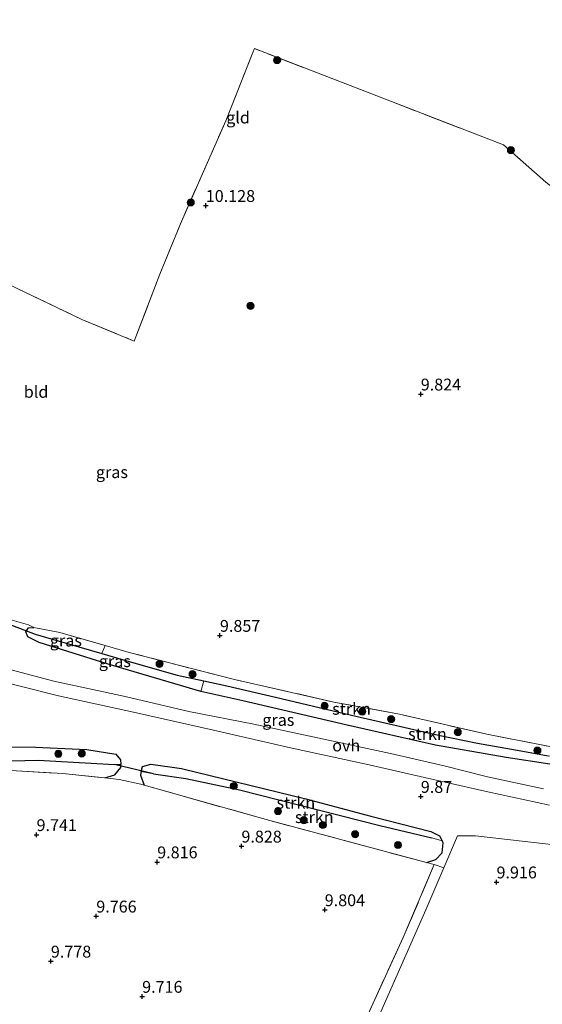
# Model space of a CAD drawing. Units: metres. Extents: x 189990 to 199704, y 412498 to 417832.
# Drawn here: x 192041 to 192152, y 413720 to 413928 of the extents above; entities that cross this region are included whole.
import ezdxf
from ezdxf.enums import TextEntityAlignment as Align

# ---------------------------------------------------------------- set-up
doc = ezdxf.new("R2010")
doc.units = ezdxf.units.M
doc.linetypes.add('IE-TERREINAFSCHEIDING', pattern=[10, 8, -2])
doc.layers.get('0').update_dxf_attribs({"lineweight": 25})
for name, color, linetype, lineweight in [('B-ME-GR-BOOM-S-B1', 93, 'Continuous', 18), ('B-ME-GR-STRUIKEN-GV-B6', 93, 'Continuous', 18), ('B-ME-IE-GRASLAND-GV-B6', 93, 'Continuous', 18), ('B-ME-IE-GRONDWERKLIJN-GROND_INGERICHT-GV-B6', 253, 'Continuous', 18), ('B-ME-IE-HULPGEOMETRIE-L-B1', 53, 'Continuous', 18), ('B-ME-IE-TERREINAFSCHEIDING-DOORGANG-L-B1', 8, 'IE-TERREINAFSCHEIDING-KUNSTMATIG-OPEN', 18), ('B-ME-IE-TERREINAFSCHEIDING-RASTERHEKWERK-L-B1', 8, 'IE-TERREINAFSCHEIDING', 18), ('B-ME-VH-VERH_SOORT-ONVERHARD-GV-B6', 8, 'Continuous', 18)]:
    doc.layers.add(name, color=color, linetype=linetype, lineweight=lineweight)
for name, color, linetype in [('B-ME-GW-HOOGTEPUNT-S-B1', 10, 'Continuous'), ('B-ME-GW-INSTEEKWATERGANG-L-B1', 10, 'Continuous'), ('B-ME-GW-WATERGANG-GREPPEL-L-B1', 10, 'Continuous'), ('B-ME-KW-DUIKER-L-B1', 10, 'Continuous')]:
    doc.layers.add(name, color=color, linetype=linetype)
doc.styles.add('NLCS-ISO', font='NLCS-ISO.TTF')
doc.linetypes.add('IE-TERREINAFSCHEIDING-KUNSTMATIG-OPEN', pattern='A,7,-1.5,[67,NLCS.SHX,S=0.75,R=0,X=0,Y=0],-1.5', length=10)

# ---------------------------------------------------------------- blocks, each defined once
blk = doc.blocks.new('hoogtepunt')
for p, q in [((-0.5, 0), (0.5, 0)), ((0, 0.5), (0, -0.5))]:
    blk.add_line(p, q)
blk = doc.blocks.new('boom')
h = blk.add_hatch(color=256)
edge = h.paths.add_edge_path()
edge.add_arc((0, 0), 0.75, 0, 360)
blk.add_circle((0, 0), 0.75)

msp = doc.modelspace()

# ---------------------------------------------------------------- linework, layer by layer
at = {"layer": 'B-ME-GR-STRUIKEN-GV-B6'}
for points in [[(192155.005, 413774.554, 10.082), (192155.827, 413773.829, 10.052), (192156.31, 413772.851, 9.962), (192152.862, 413772.954, 9.02), (192147.51, 413773.937, 9.02), (192137.987, 413775.638, 9.02), (192129.752, 413777.321, 9.02), (192111.359, 413781.509, 9.02), (192095.291, 413785.354, 9.02), (192085.018, 413787.695, 9.02), (192080.14, 413788.761, 9.02), (192074.55, 413789.983, 9.02), (192063.882, 413792.99, 9.08), (192058.652, 413794.513, 9.113), (192059.329, 413796.215, 9.654), (192064.365, 413794.778, 9.673), (192086.638, 413789.063, 9.769), (192107.586, 413784.28, 9.797), (192121.484, 413781.742, 9.847), (192139.897, 413777.513, 10.077), (192155.005, 413774.554, 10.082)], [(192152.862, 413772.954, 9.02), (192156.31, 413772.851, 9.962), (192156.135, 413772.094, 9.962), (192155.636, 413771.571, 9.925), (192154.744, 413771.289, 9.925), (192153.235, 413771.193, 9.774), (192143.981, 413772.611, 9.714), (192129.064, 413775.218, 9.714), (192110.467, 413779.441, 9.723), (192088.382, 413784.528, 9.742), (192079.544, 413786.502, 9.705), (192080.14, 413788.761, 9.02), (192085.018, 413787.695, 9.02), (192095.291, 413785.354, 9.02), (192111.359, 413781.509, 9.02), (192129.752, 413777.321, 9.02), (192137.987, 413775.638, 9.02), (192147.51, 413773.937, 9.02), (192152.862, 413772.954, 9.02)], [(192036.672, 413774.869, 9.397), (192044.589, 413774.747, 9.512), (192055.485, 413774.244, 9.742), (192061.585, 413773.253, 9.742), (192062.573, 413772.107, 9.742), (192062.625, 413771.113, 9.742), (192061.289, 413771.095, 9.112), (192045.174, 413772.009, 9.112), (192039.578, 413771.887, 9.112)], [(192039.578, 413771.887, 9.112), (192045.174, 413772.009, 9.112), (192061.289, 413771.095, 9.112), (192062.625, 413771.113, 9.742), (192062.659, 413770.473, 9.742), (192061.375, 413768.951, 9.788), (192059.25, 413768.275, 9.779), (192050.424, 413769.208, 9.687), (192040.616, 413769.745, 9.659)], [(192130.487, 413755.013, 9.824), (192128.28, 413755.594, 8.961), (192117.313, 413758.214, 8.961), (192087.679, 413765.735, 8.961), (192076.389, 413768.122, 8.961), (192069.57, 413769.152, 8.961), (192066.964, 413769.629, 9.811), (192067.212, 413770.677, 9.824), (192068.996, 413771.201, 9.824), (192075.438, 413770.29, 9.783), (192101.704, 413763.863, 9.76), (192115.421, 413760.225, 9.659), (192128.113, 413756.936, 9.824), (192129.911, 413756.034, 9.824), (192130.487, 413755.013, 9.824)], [(192130.487, 413755.013, 9.824), (192130.735, 413754.574, 9.824), (192130.467, 413752.436, 9.824), (192129.17, 413751.033, 9.824), (192127.156, 413750.414, 9.74), (192093.337, 413759.482, 9.705), (192067.558, 413766.732, 9.848), (192066.777, 413768.841, 9.801), (192066.964, 413769.629, 9.811), (192069.57, 413769.152, 8.961), (192076.389, 413768.122, 8.961), (192087.679, 413765.735, 8.961), (192117.313, 413758.214, 8.961), (192128.28, 413755.594, 8.961), (192130.487, 413755.013, 9.824)], [(192130.877, 413749.304, 9.802), (192127.067, 413740.402, 9.774), (192116.196, 413715.875, 9.76), (192104.346, 413688.762, 9.778), (192090.462, 413658.615, 9.99), (192083.918, 413644.128, 10.007), (192082.281, 413645.13, 9.935), (192082.376, 413645.338, 9.953), (192089.575, 413661.31, 9.861), (192099.05, 413682.968, 9.714), (192110.701, 413709.329, 9.756), (192122.254, 413734.57, 9.746), (192128.836, 413749.964, 9.742), (192130.877, 413749.304, 9.802)]]:
    msp.add_polyline3d(points, dxfattribs=at)
at = {"layer": 'B-ME-GW-INSTEEKWATERGANG-L-B1'}
for points in [[(191966.833, 413807.518, 9.95), (191967.1, 413808.048, 9.967), (191968.435, 413808.385, 9.944), (191972.712, 413805.126, 9.737), (191977.728, 413802.832, 9.751), (191982.647, 413800.525, 9.714), (191989.75, 413797.574, 9.65), (191997.009, 413794.381, 9.448), (192006.503, 413789.239, 9.379), (192013.19, 413785.451, 9.415), (192021.977, 413780.918, 9.411), (192028.951, 413777.466, 9.452), (192032.7, 413775.743, 9.434), (192036.672, 413774.869, 9.397), (192044.589, 413774.747, 9.512), (192055.485, 413774.244, 9.742), (192061.585, 413773.253, 9.742), (192062.573, 413772.107, 9.742), (192062.625, 413771.113, 9.742)], [(192042.749, 413799.34, 9.728), (192043.145, 413799.987, 9.728), (192044.274, 413800.042, 9.622)], [(192153.235, 413771.193, 9.774), (192143.981, 413772.611, 9.714), (192129.064, 413775.218, 9.714), (192110.467, 413779.441, 9.723), (192088.382, 413784.528, 9.742), (192079.544, 413786.502, 9.705), (192059.995, 413792.258, 9.746), (192045.399, 413796.854, 9.783), (192042.997, 413798.056, 9.778), (192042.61, 413799.113, 9.728), (192042.749, 413799.34, 9.728)], [(192059.25, 413768.275, 9.779), (192061.375, 413768.951, 9.788), (192062.659, 413770.473, 9.742), (192062.625, 413771.113, 9.742)], [(192066.964, 413769.629, 9.811), (192067.212, 413770.677, 9.824), (192068.996, 413771.201, 9.824), (192075.438, 413770.29, 9.783), (192101.704, 413763.863, 9.76), (192115.421, 413760.225, 9.659), (192128.113, 413756.936, 9.824), (192129.911, 413756.034, 9.824), (192130.487, 413755.013, 9.824)], [(192066.964, 413769.629, 9.811), (192066.777, 413768.841, 9.801), (192067.558, 413766.732, 9.848)], [(192127.156, 413750.414, 9.74), (192129.17, 413751.033, 9.824), (192130.467, 413752.436, 9.824), (192130.735, 413754.574, 9.824), (192130.487, 413755.013, 9.824)]]:
    msp.add_polyline3d(points, dxfattribs=at)
at = {"layer": 'B-ME-GW-WATERGANG-GREPPEL-L-B1'}
for points in [[(191968.204, 413806.483, 9.236), (191971.097, 413804.259, 9.236), (191978.263, 413800.856, 9.236), (191982.165, 413799.216, 9.236), (191991.939, 413794.461, 9.204), (192000.308, 413790.443, 9.204), (192005.984, 413787.29, 9.204), (192010.882, 413784.94, 9.163), (192015.342, 413782.245, 9.163), (192025.516, 413776.852, 9.112), (192032.741, 413773.331, 9.112), (192037.274, 413771.902, 9.112), (192039.578, 413771.887, 9.112), (192045.174, 413772.009, 9.112), (192061.289, 413771.095, 9.112)], [(192044.573, 413798.613, 9.2), (192058.652, 413794.513, 9.113), (192063.882, 413792.99, 9.08), (192074.55, 413789.983, 9.02), (192080.14, 413788.761, 9.02), (192085.018, 413787.695, 9.02), (192095.291, 413785.354, 9.02), (192111.359, 413781.509, 9.02), (192129.752, 413777.321, 9.02), (192137.987, 413775.638, 9.02), (192147.51, 413773.937, 9.02), (192152.862, 413772.954, 9.02)], [(192069.57, 413769.152, 8.961), (192076.389, 413768.122, 8.961), (192087.679, 413765.735, 8.961), (192117.313, 413758.214, 8.961), (192128.28, 413755.594, 8.961)]]:
    msp.add_polyline3d(points, dxfattribs=at)
at = {"layer": 'B-ME-IE-GRASLAND-GV-B6'}
for points in [[(191951.437, 413830.101, 10.237), (191958.006, 413825.652, 10.223), (191975.07, 413815.158, 10.111), (191978.375, 413813.264, 10.078), (191990.269, 413806.447, 9.961), (191997.594, 413802.681, 9.941), (192009.792, 413797.501, 9.866), (192021.495, 413793.161, 9.836), (192035.17, 413789.165, 9.963), (192049.449, 413785.627, 10.098), (192065.329, 413782.12, 10.038), (192082.224, 413778.388, 10.061), (192098.455, 413774.63, 10.008), (192115.108, 413771.023, 9.935), (192126.743, 413768.376, 9.944), (192140.116, 413765.355, 9.994), (192153.191, 413762.535, 10.045)], [(192039.217, 413801.695, 9.572), (192043.142, 413800.58, 9.7), (192044.274, 413800.042, 9.622), (192043.145, 413799.987, 9.728), (192042.749, 413799.34, 9.728), (192042.61, 413799.113, 9.728), (192042.997, 413798.056, 9.778), (192045.399, 413796.854, 9.783), (192059.995, 413792.258, 9.746), (192079.544, 413786.502, 9.705), (192088.382, 413784.528, 9.742), (192110.467, 413779.441, 9.723), (192129.064, 413775.218, 9.714), (192143.981, 413772.611, 9.714), (192153.235, 413771.193, 9.774)], [(192059.329, 413796.215, 9.654), (192058.652, 413794.513, 9.113), (192044.573, 413798.613, 9.2), (192042.749, 413799.34, 9.728), (192043.145, 413799.987, 9.728), (192044.274, 413800.042, 9.622), (192049.747, 413798.95, 9.618), (192059.329, 413796.215, 9.654)], [(192044.573, 413798.613, 9.2), (192058.652, 413794.513, 9.113), (192063.882, 413792.99, 9.08), (192074.55, 413789.983, 9.02), (192080.14, 413788.761, 9.02), (192079.544, 413786.502, 9.705), (192059.995, 413792.258, 9.746), (192045.399, 413796.854, 9.783), (192042.997, 413798.056, 9.778), (192042.61, 413799.113, 9.728), (192042.749, 413799.34, 9.728), (192044.573, 413798.613, 9.2)], [(192151.895, 413766.001, 10.1), (192140.031, 413768.502, 10.054), (192130.89, 413770.819, 9.93), (192119.583, 413773.445, 9.875), (192104.192, 413776.72, 9.884), (192090.715, 413779.586, 9.962), (192076.985, 413782.309, 9.99), (192063.522, 413785.446, 9.981), (192048.484, 413788.682, 10.085), (192034.927, 413792.282, 10.01)], [(192168.309, 413752.557, 9.966), (192137.507, 413756.074, 9.839), (192133.766, 413756.054, 9.823), (192130.877, 413749.304, 9.802), (192128.836, 413749.964, 9.742), (192127.156, 413750.414, 9.74), (192129.17, 413751.033, 9.824), (192130.467, 413752.436, 9.824), (192130.735, 413754.574, 9.824), (192130.487, 413755.013, 9.824), (192129.911, 413756.034, 9.824), (192128.113, 413756.936, 9.824), (192115.421, 413760.225, 9.659), (192101.704, 413763.863, 9.76), (192075.438, 413770.29, 9.783), (192068.996, 413771.201, 9.824), (192067.212, 413770.677, 9.824), (192066.964, 413769.629, 9.811), (192066.777, 413768.841, 9.801), (192067.558, 413766.732, 9.848), (192066.836, 413766.935, 9.852), (192062.321, 413767.951, 9.811), (192059.25, 413768.275, 9.779), (192061.375, 413768.951, 9.788), (192062.659, 413770.473, 9.742), (192062.625, 413771.113, 9.742), (192062.573, 413772.107, 9.742), (192061.585, 413773.253, 9.742), (192055.485, 413774.244, 9.742), (192044.589, 413774.747, 9.512), (192036.672, 413774.869, 9.397)]]:
    msp.add_polyline3d(points, dxfattribs=at)
at = {"layer": 'B-ME-IE-GRONDWERKLIJN-GROND_INGERICHT-GV-B6'}
for points in [[(192152.398, 413894.033, 9.817), (192143.449, 413901.942, 9.876), (192119.804, 413911.054, 9.847), (192090.835, 413922.241, 9.936), (192090.521, 413921.428, 10.04), (192084.788, 413907.002, 10.096), (192075.211, 413885.248, 9.898), (192070.865, 413874.601, 9.824), (192065.484, 413860.496, 9.659), (192054.428, 413865.09, 9.723), (192031.874, 413875.851, 10.012), (192006.246, 413887.037, 9.627), (191991.837, 413893.28, 9.769), (191988.167, 413895.038, 9.784), (191980.321, 413899.084, 9.719), (191972.415, 413901.983, 9.659), (191961.81, 413907.499, 9.531), (191952.594, 413912.293, 9.42), (191943.331, 413916.373, 9.445), (191940.892, 413917.447, 9.452), (191937.098, 413919.47, 9.466), (191934.85, 413920.642, 9.595), (191937.482, 413925.48, 9.658), (191941.765, 413933.472, 9.712)], [(192031.874, 413875.851, 10.012), (192054.428, 413865.09, 9.723), (192065.484, 413860.496, 9.659), (192070.865, 413874.601, 9.824), (192075.211, 413885.248, 9.898), (192084.788, 413907.002, 10.096), (192090.521, 413921.428, 10.04), (192090.835, 413922.241, 9.936), (192119.804, 413911.054, 9.847), (192143.449, 413901.942, 9.876), (192152.398, 413894.033, 9.817)], [(191954.488, 413812.076, 9.743), (191954.994, 413811.201, 9.859), (191956.342, 413809.381, 10.024), (191957.416, 413808.439, 10.084), (191958.491, 413807.92, 10.076), (191959.562, 413807.733, 10.031), (191962.234, 413808.044, 9.904), (191967.028, 413805.583, 9.829), (191978.163, 413799.255, 9.754), (191996.133, 413789.572, 9.903), (192010.22, 413782.351, 9.852), (192026.404, 413773.748, 9.847), (192035.373, 413770.045, 9.659), (192040.616, 413769.745, 9.659), (192050.424, 413769.208, 9.687), (192059.25, 413768.275, 9.779), (192062.321, 413767.951, 9.811), (192066.836, 413766.935, 9.852), (192067.558, 413766.732, 9.848), (192093.337, 413759.482, 9.705), (192127.156, 413750.414, 9.74), (192128.836, 413749.964, 9.742), (192122.254, 413734.57, 9.746), (192110.701, 413709.329, 9.756)], [(192155.005, 413774.554, 10.082), (192139.897, 413777.513, 10.077), (192121.484, 413781.742, 9.847), (192107.586, 413784.28, 9.797), (192086.638, 413789.063, 9.769), (192064.365, 413794.778, 9.673), (192059.329, 413796.215, 9.654), (192049.747, 413798.95, 9.618), (192044.274, 413800.042, 9.622), (192043.142, 413800.58, 9.7), (192039.217, 413801.695, 9.572)], [(192155.656, 413586.723, 10.187), (192148.063, 413592.199, 10.22), (192139.121, 413599.507, 10.164), (192127.468, 413609.629, 9.926), (192107.067, 413625.397, 9.898), (192092.376, 413636.872, 10.054), (192083.918, 413644.128, 10.007), (192090.462, 413658.615, 9.99), (192104.346, 413688.762, 9.778), (192116.196, 413715.875, 9.76), (192127.067, 413740.402, 9.774), (192130.877, 413749.304, 9.802), (192133.766, 413756.054, 9.823), (192137.507, 413756.074, 9.839), (192168.309, 413752.557, 9.966), (192188.908, 413748.47, 10.109), (192214.786, 413740.657, 10.139), (192239.4, 413732.896, 10.101), (192244.739, 413730.893, 10.161)]]:
    msp.add_polyline3d(points, dxfattribs=at)
at = {"layer": 'B-ME-IE-HULPGEOMETRIE-L-B1'}
for p, q in [((192042.749, 413799.34, 9.728), (192044.573, 413798.613, 9.2)), ((192061.289, 413771.095, 9.112), (192062.625, 413771.113, 9.742)), ((192069.57, 413769.152, 8.961), (192066.964, 413769.629, 9.811)), ((192128.28, 413755.594, 8.961), (192130.487, 413755.013, 9.824))]:
    msp.add_line(p, q, dxfattribs=at)
at = {"layer": 'B-ME-IE-TERREINAFSCHEIDING-DOORGANG-L-B1'}
for p, q in [((192039.217, 413801.695, 9.572), (192043.142, 413800.58, 9.7)), ((192066.836, 413766.935, 9.852), (192062.321, 413767.951, 9.811))]:
    msp.add_line(p, q, dxfattribs=at)
at = {"layer": 'B-ME-IE-TERREINAFSCHEIDING-RASTERHEKWERK-L-B1'}
for p, q in [((192043.142, 413800.58, 9.7), (192044.274, 413800.042, 9.622)), ((192059.25, 413768.275, 9.779), (192062.321, 413767.951, 9.811)), ((192067.558, 413766.732, 9.848), (192066.836, 413766.935, 9.852))]:
    msp.add_line(p, q, dxfattribs=at)
for points in [[(191961.81, 413907.499, 9.531), (191972.415, 413901.983, 9.659), (191980.321, 413899.084, 9.719), (191988.167, 413895.038, 9.784), (191991.837, 413893.28, 9.769), (192006.246, 413887.037, 9.627), (192031.874, 413875.851, 10.012), (192054.428, 413865.09, 9.723), (192065.484, 413860.496, 9.659), (192070.865, 413874.601, 9.824), (192075.211, 413885.248, 9.898), (192084.788, 413907.002, 10.096), (192090.521, 413921.428, 10.04), (192090.835, 413922.241, 9.936)], [(192240.511, 413864.116, 9.787), (192236.316, 413865.57, 9.749), (192209.716, 413873.967, 9.802), (192183.048, 413882.371, 9.952), (192163.726, 413887.548, 9.817), (192157.579, 413889.97, 9.884), (192152.398, 413894.033, 9.817), (192143.449, 413901.942, 9.876), (192119.804, 413911.054, 9.847), (192090.835, 413922.241, 9.936)], [(192244.117, 413751.607, 10.09), (192242.354, 413752.134, 10.082), (192219.119, 413759.29, 10.082), (192194.332, 413765.876, 10.054), (192171.781, 413771.662, 10), (192167.007, 413772.96, 10.082), (192161.71, 413773.763, 10.082), (192155.005, 413774.554, 10.082), (192139.897, 413777.513, 10.077), (192121.484, 413781.742, 9.847), (192107.586, 413784.28, 9.797), (192086.638, 413789.063, 9.769), (192064.365, 413794.778, 9.673), (192059.329, 413796.215, 9.654), (192049.747, 413798.95, 9.618), (192044.274, 413800.042, 9.622)], [(191996.133, 413789.572, 9.903), (192010.22, 413782.351, 9.852), (192026.404, 413773.748, 9.847), (192035.373, 413770.045, 9.659), (192040.616, 413769.745, 9.659), (192050.424, 413769.208, 9.687), (192059.25, 413768.275, 9.779)], [(192127.156, 413750.414, 9.74), (192093.337, 413759.482, 9.705), (192067.558, 413766.732, 9.848)], [(192082.376, 413645.338, 9.953), (192089.575, 413661.31, 9.861), (192099.05, 413682.968, 9.714), (192110.701, 413709.329, 9.756), (192122.254, 413734.57, 9.746), (192128.836, 413749.964, 9.742), (192127.156, 413750.414, 9.74)]]:
    msp.add_polyline3d(points, dxfattribs=at)
at = {"layer": 'B-ME-KW-DUIKER-L-B1'}
for p, q in [((192037.404, 413801.336, 9.218), (192044.573, 413798.613, 9.2)), ((192069.57, 413769.152, 8.961), (192061.289, 413771.095, 9.112))]:
    msp.add_line(p, q, dxfattribs=at)
at = {"layer": 'B-ME-VH-VERH_SOORT-ONVERHARD-GV-B6'}
for points in [[(192153.191, 413762.535, 10.045), (192140.116, 413765.355, 9.994), (192126.743, 413768.376, 9.944), (192115.108, 413771.023, 9.935), (192098.455, 413774.63, 10.008), (192082.224, 413778.388, 10.061), (192065.329, 413782.12, 10.038), (192049.449, 413785.627, 10.098), (192035.17, 413789.165, 9.963), (192021.495, 413793.161, 9.836), (192009.792, 413797.501, 9.866), (191997.594, 413802.681, 9.941), (191990.269, 413806.447, 9.961), (191978.375, 413813.264, 10.078), (191979.812, 413815.622, 10.115), (191981.182, 413814.842, 10.1), (191995.808, 413807.1, 10.055), (192001.006, 413804.538, 10.025), (192009.152, 413801.148, 9.973), (192022.493, 413796.132, 9.988), (192034.927, 413792.282, 10.01), (192048.484, 413788.682, 10.085), (192063.522, 413785.446, 9.981)], [(192063.522, 413785.446, 9.981), (192076.985, 413782.309, 9.99), (192090.715, 413779.586, 9.962), (192104.192, 413776.72, 9.884), (192119.583, 413773.445, 9.875), (192130.89, 413770.819, 9.93), (192140.031, 413768.502, 10.054), (192151.895, 413766.001, 10.1)]]:
    msp.add_polyline3d(points, dxfattribs=at)

# ---------------------------------------------------------------- block references
at = {"layer": 'B-ME-GR-BOOM-S-B1', "rotation": 90}
for p in [(192095.645, 413919.822, 9.898), (192145.01, 413900.8, 9.912), (192077.4, 413889.774, 10.05), (192090.014, 413867.929, 10.105), (192070.816, 413792.353, 9.83), (192077.789, 413790.184, 9.705), (192105.67, 413783.49, 9.805), (192113.635, 413782.282, 9.83), (192119.721, 413780.656, 9.93), (192133.781, 413777.932, 9.755), (192049.431, 413773.357, 9.594), (192054.383, 413773.437, 9.578), (192150.609, 413774.04, 9.905), (192086.484, 413766.575, 9.819), (192095.836, 413761.271, 9.744), (192101.268, 413759.345, 10.106), (192105.3, 413758.336, 9.794), (192112.107, 413756.382, 9.944), (192121.166, 413754.104, 9.894)]:
    msp.add_blockref('boom', p, dxfattribs=at)
at = {"layer": 'B-ME-GW-HOOGTEPUNT-S-B1', "rotation": 90}
for p in [(192080.577, 413889.095, 10.128), (192080.577, 413889.095, 10.128), (192125.977, 413849.287, 9.824), (192125.977, 413849.287, 9.824), (192083.567, 413798.337, 9.857), (192083.567, 413798.337, 9.857), (192125.986, 413764.34, 9.87), (192125.986, 413764.34, 9.87), (192044.844, 413756.275, 9.741), (192044.844, 413756.275, 9.741), (192088.102, 413753.844, 9.828), (192088.102, 413753.844, 9.828), (192070.323, 413750.518, 9.816), (192070.323, 413750.518, 9.816), (192141.973, 413746.285, 9.916), (192141.973, 413746.285, 9.916), (192057.456, 413739.075, 9.766), (192057.456, 413739.075, 9.766), (192105.694, 413740.411, 9.804), (192105.694, 413740.411, 9.804), (192047.867, 413729.556, 9.778), (192047.867, 413729.556, 9.778), (192067.143, 413722.123, 9.716), (192067.143, 413722.123, 9.716)]:
    msp.add_blockref('hoogtepunt', p, dxfattribs=at)

# ---------------------------------------------------------------- texts
at = {"layer": 'B-ME-GR-STRUIKEN-GV-B6', "ltscale": 0.2, "style": 'NLCS-ISO'}
for p in [(192111.355, 413782.859), (192127.383, 413777.548), (192099.598, 413763.047), (192103.491, 413759.999)]:
    msp.add_text('strkn', height=2.5, dxfattribs=at).set_placement(p, align=Align.MIDDLE_CENTER)
at = {"layer": 'B-ME-GW-HOOGTEPUNT-S-B1', "ltscale": 0.2, "style": 'NLCS-ISO'}
for s, p in [('10.128', (192080.577, 413889.095, 10.128)), ('10.128', (192080.577, 413889.095, 10.128)), ('9.824', (192125.977, 413849.287, 9.824)), ('9.824', (192125.977, 413849.287, 9.824)), ('9.857', (192083.567, 413798.337, 9.857)), ('9.857', (192083.567, 413798.337, 9.857)), ('9.87', (192125.986, 413764.34, 9.87)), ('9.87', (192125.986, 413764.34, 9.87)), ('9.741', (192044.844, 413756.275, 9.741)), ('9.741', (192044.844, 413756.275, 9.741)), ('9.828', (192088.102, 413753.844, 9.828)), ('9.828', (192088.102, 413753.844, 9.828)), ('9.816', (192070.323, 413750.518, 9.816)), ('9.816', (192070.323, 413750.518, 9.816)), ('9.916', (192141.973, 413746.285, 9.916)), ('9.916', (192141.973, 413746.285, 9.916)), ('9.804', (192105.694, 413740.411, 9.804)), ('9.804', (192105.694, 413740.411, 9.804)), ('9.766', (192057.456, 413739.075, 9.766)), ('9.766', (192057.456, 413739.075, 9.766)), ('9.778', (192047.867, 413729.556, 9.778)), ('9.778', (192047.867, 413729.556, 9.778)), ('9.716', (192067.143, 413722.123, 9.716)), ('9.716', (192067.143, 413722.123, 9.716))]:
    msp.add_text(s, height=2.5, dxfattribs=at).set_placement(p, align=Align.BOTTOM_LEFT)
at = {"layer": 'B-ME-IE-GRASLAND-GV-B6', "ltscale": 0.2, "style": 'NLCS-ISO'}
for p in [(192060.759, 413832.829), (192051.039, 413797.277), (192061.375, 413792.921), (192095.899, 413780.512)]:
    msp.add_text('gras', height=2.5, dxfattribs=at).set_placement(p, align=Align.MIDDLE_CENTER)
at = {"layer": 'B-ME-IE-GRONDWERKLIJN-GROND_INGERICHT-GV-B6', "ltscale": 0.2, "style": 'NLCS-ISO'}
for s, p in [('gld', (192087.384, 413907.699)), ('bld', (192044.74, 413849.783))]:
    msp.add_text(s, height=2.5, dxfattribs=at).set_placement(p, align=Align.MIDDLE_CENTER)
at = {"layer": 'B-ME-VH-VERH_SOORT-ONVERHARD-GV-B6', "ltscale": 0.2, "style": 'NLCS-ISO'}
msp.add_text('ovh', height=2.5, dxfattribs=at).set_placement((192110.236, 413775.121), align=Align.MIDDLE_CENTER)

doc.saveas('drawing.dxf')
